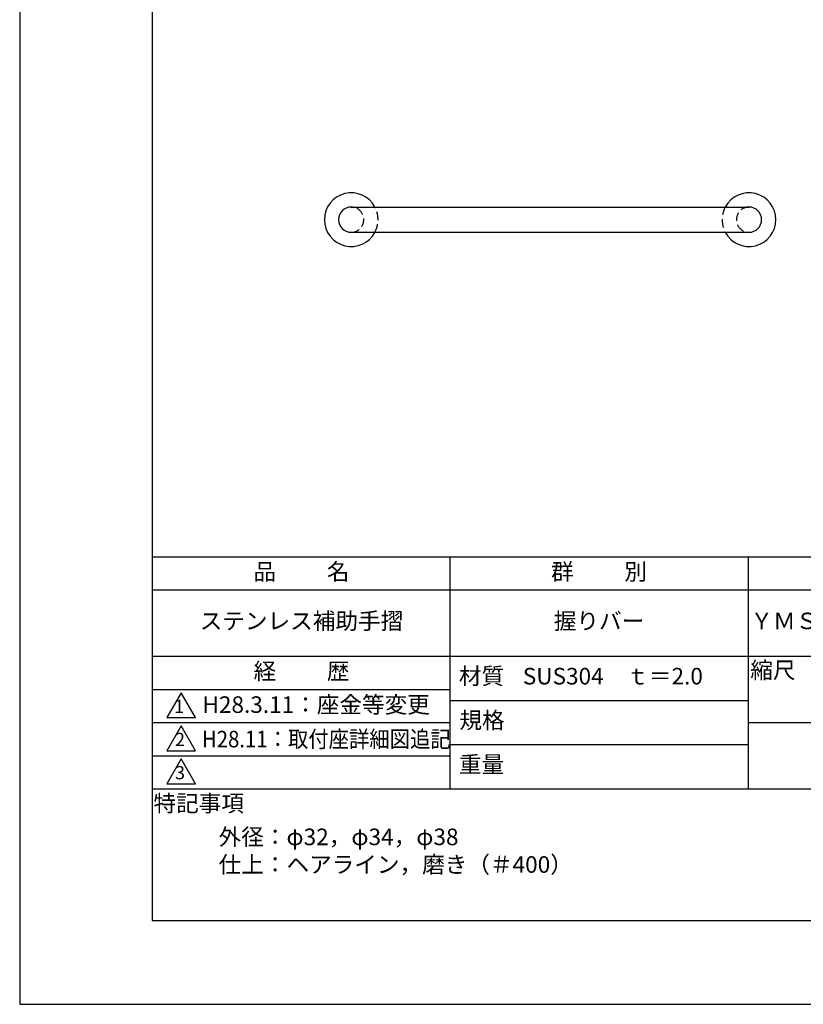
# Model space of a CAD drawing. Extents: x 0 to 2100, y 0 to 2970.
# Drawn here: x 0 to 1182, y 0 to 1485 of the extents above; entities that cross this region are included whole.
import ezdxf

# ---------------------------------------------------------------- set-up
doc = ezdxf.new("R2010")
doc.units = 0
doc.header["$LTSCALE"] = 0.4
doc.linetypes.add('HIDDEN2', pattern=[4.7625, 3.175, -1.5875])
doc.layers.get('DEFPOINTS').update_dxf_attribs({"linetype": 'CONTINUOUS'})
for name, color, linetype in [('HIDDEN', 9, 'HIDDEN2'), ('MODEL', 7, 'CONTINUOUS'), ('SUSCAP', 7, 'CONTINUOUS'), ('TITLE', 7, 'CONTINUOUS')]:
    doc.layers.add(name, color=color, linetype=linetype)
doc.styles.get("Standard").update_dxf_attribs({"font": 'romans.shx', "bigfont": 'bigfont.shx'})

msp = doc.modelspace()

# ---------------------------------------------------------------- linework, layer by layer
at = {"layer": 'DEFPOINTS', "ltscale": 20}
msp.add_lwpolyline([(0, 0), (2100, 0), (2100, 2970), (0, 2970)], close=True, dxfattribs=at)
at = {"layer": 'HIDDEN', "ltscale": 10}
for centre, radius, start, end in [((500, 1183.4), 19, 270, 90), ((500, 1183.4), 40.5, 332.021786, 27.978214), ((1100, 1183.4), 40.5, 152.021786, 207.978214), ((1100, 1183.4), 19, 90, 270)]:
    msp.add_arc(centre, radius, start, end, dxfattribs=at)
at = {"layer": 'MODEL', "ltscale": 10}
for p, q in [((500, 1202.4), (1100, 1202.4)), ((500, 1164.4), (1100, 1164.4))]:
    msp.add_line(p, q, dxfattribs=at)
for centre, start, end in [((500, 1183.4), 90, 270), ((1100, 1183.4), 270, 90)]:
    msp.add_arc(centre, 19, start, end, dxfattribs=at)
at = {"layer": 'SUSCAP', "ltscale": 10}
for centre, start, end in [((500, 1183.4), 27.978214, 332.021786), ((1100, 1183.4), 207.978214, 152.021786)]:
    msp.add_arc(centre, 40.5, start, end, dxfattribs=at)
at = {"layer": 'TITLE'}
for p, q in [((200, 675), (1997.5, 675)), ((648.75, 675), (648.75, 325)), ((1098.75, 675), (1098.75, 325)), ((200, 625), (1997.5, 625)), ((200, 525), (1997.5, 525)), ((200, 475), (648.75, 475)), ((648.75, 458.333), (1098.75, 458.333)), ((200, 425), (648.75, 425)), ((1098.75, 425), (1997.5, 425)), ((648.75, 391.667), (1098.75, 391.667)), ((200, 375), (648.75, 375)), ((200, 325), (1997.5, 325))]:
    msp.add_line(p, q, dxfattribs=at)
for points in [[(200, 126.25), (1997.5, 126.25), (1997.5, 2843.75), (200, 2843.75)], [(243.75, 470), (222.099, 432.5), (265.401, 432.5)], [(243.75, 420), (222.099, 382.5), (265.401, 382.5)], [(243.75, 370), (222.099, 332.5), (265.401, 332.5)]]:
    msp.add_lwpolyline(points, close=True, dxfattribs=at)

# ---------------------------------------------------------------- texts
at = {"layer": 'TITLE', "width": 0.9}
msp.add_text('H28.11：取付座詳細図追記', height=25, dxfattribs=at).set_placement((274.851, 387.5))
at = {"layer": 'TITLE', "char_height": 25}
for s, insert, width, attachment_point in [('品          名', (425, 649.255), 450, 5), ('群          別', (873.75, 649.255), 450, 5), ('ステンレス補助手摺', (425, 575), 450, 5), ('握りバー', (873.75, 575), 450, 5), ('ＹＭＳ－４０１－１・６００', (1323.75, 575), 450, 5), ('縮尺', (1136.033, 500.788), 63.42272, 5), ('経          歴', (425, 499.255), 450, 5), ('材質', (696.54, 491.874), 72.8283, 5), ('SUS304\u3000ｔ＝2.0', (758.75, 491.667), 340, 4), ('H28.3.11：座金等変更', (275.61, 448.741), 418.29922, 4), ('規格', (697.254, 425.207), 67.59465, 5), ('重量', (696.54, 358.541), 71.08375, 5), ('特記事項', (270.011, 299.894), 146.52154, 5), ('外径：φ32，φ34，φ38\\P仕上：ヘアライン，磨き（＃400）', (300, 265), 798.75, 1)]:
    msp.add_mtext(s, dxfattribs=dict(at, insert=insert, width=width, attachment_point=attachment_point))
at = {"layer": 'TITLE', "char_height": 20, "attachment_point": 5}
for s, insert in [('1', (240.617, 446.774)), ('2', (241.759, 396.774)), ('3', (241.759, 346.774))]:
    msp.add_mtext(s, dxfattribs=dict(at, insert=insert))

doc.saveas('drawing.dxf')
